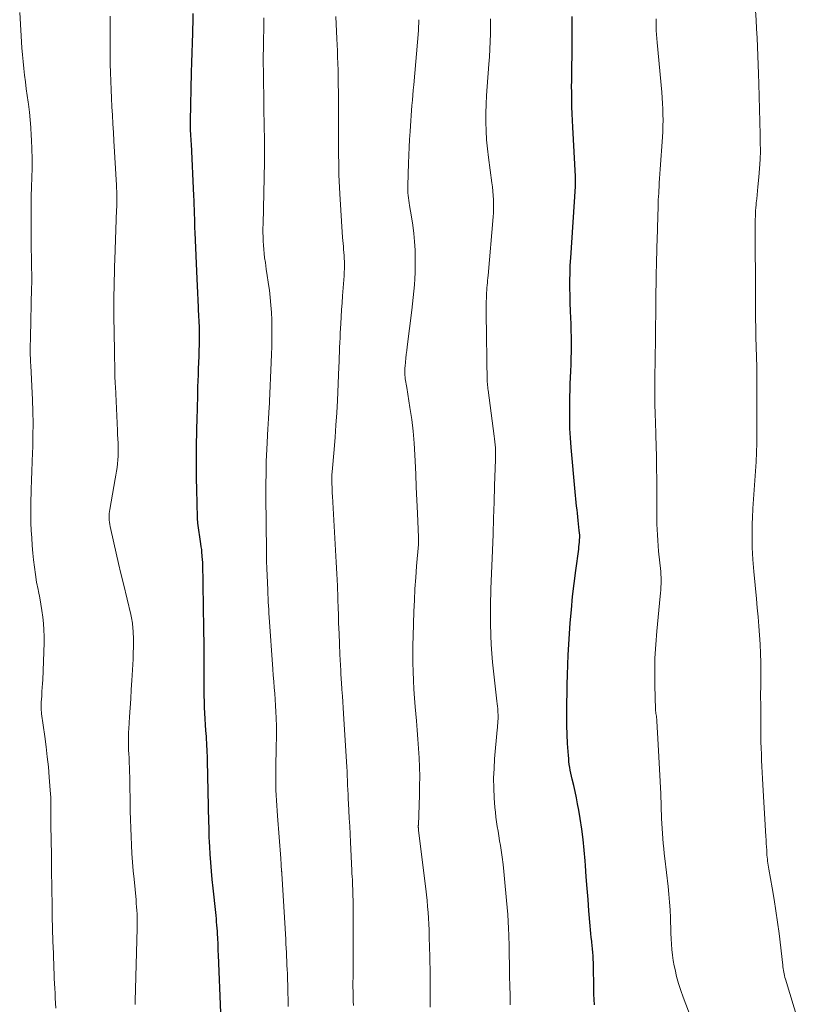
# Model space of a CAD drawing. Units: feet. Extents: x 1915000 to 1920029, y 505000 to 510000.
# Drawn here: x 1916812 to 1916922, y 506006 to 506143 of the extents above; entities that cross this region are included whole.
import ezdxf

# ---------------------------------------------------------------- set-up
doc = ezdxf.new("R2010")
doc.units = ezdxf.units.FT
doc.header["$LTSCALE"] = 100
doc.header["$MEASUREMENT"] = 0
doc.layers.add('CONTOUR INDEX', color=32, linetype='Continuous', lineweight=25)
doc.layers.add('CONTOUR INTERMEDIATE', color=40, linetype='Continuous', lineweight=15)

msp = doc.modelspace()

# ---------------------------------------------------------------- linework, layer by layer
at = {"layer": 'CONTOUR INDEX', "flags": 128}
for points, elevation in [([(1916840.4, 506004.7), (1916840.09, 506012.75), (1916840.06, 506013.3), (1916840.04, 506013.85), (1916840.02, 506014.4), (1916839.99, 506014.94), (1916839.98, 506015.17), (1916839.96, 506015.6), (1916839.93, 506016.04), (1916839.9, 506016.47), (1916839.87, 506016.9), (1916839.83, 506017.33), (1916839.79, 506017.77), (1916839.75, 506018.2), (1916839.71, 506018.63), (1916839.33, 506022.03), (1916839.21, 506023.2), (1916839.1, 506024.38), (1916839.01, 506025.56), (1916838.93, 506026.75), (1916838.87, 506027.74), (1916838.84, 506028.43), (1916838.8, 506029.11), (1916838.78, 506029.8), (1916838.77, 506030.48), (1916838.75, 506031.17), (1916838.74, 506031.86), (1916838.72, 506032.54), (1916838.71, 506033.23), (1916838.69, 506033.92), (1916838.66, 506034.96), (1916838.64, 506035.99), (1916838.62, 506037.03), (1916838.59, 506038.06), (1916838.57, 506039.24), (1916838.54, 506040.15), (1916838.51, 506041.06), (1916838.47, 506041.97), (1916838.42, 506042.87), (1916838.4, 506043.08), (1916838.35, 506043.88), (1916838.3, 506044.69), (1916838.25, 506045.49), (1916838.2, 506046.3), (1916838.15, 506047.1), (1916838.12, 506047.91), (1916838.1, 506048.72), (1916838.09, 506049.52), (1916838.09, 506051.67), (1916838.09, 506052.47), (1916838.08, 506053.27), (1916838.08, 506054.06), (1916838.08, 506054.86), (1916838.08, 506055.66), (1916838.08, 506056.46), (1916838.07, 506057.25), (1916838.05, 506058.05), (1916837.89, 506067.22), (1916837.89, 506067.29), (1916837.89, 506067.36), (1916837.88, 506067.43), (1916837.88, 506067.5), (1916837.83, 506068.17), (1916837.79, 506068.58), (1916837.75, 506068.99), (1916837.7, 506069.39), (1916837.64, 506069.8), (1916837.23, 506072.65), (1916837.22, 506072.75), (1916837.21, 506072.85), (1916837.2, 506072.95), (1916837.19, 506073.05), (1916837.18, 506073.15), (1916837.17, 506073.25), (1916837.17, 506073.35), (1916837.16, 506073.45), (1916837.06, 506077.32), (1916837.03, 506078.85), (1916837.02, 506080.38), (1916837.03, 506081.91), (1916837.05, 506083.45), (1916837.13, 506087.4), (1916837.15, 506088.24), (1916837.17, 506089.08), (1916837.2, 506089.92), (1916837.22, 506090.75), (1916837.24, 506091.59), (1916837.27, 506092.43), (1916837.3, 506093.26), (1916837.33, 506094.1), (1916837.4, 506095.82), (1916837.42, 506096.63), (1916837.44, 506097.43), (1916837.44, 506098.24), (1916837.44, 506099.05), (1916837.43, 506099.86), (1916837.41, 506100.67), (1916837.37, 506101.48), (1916837.33, 506102.29), (1916837.31, 506102.64), (1916837.25, 506103.63), (1916837.2, 506104.62), (1916837.15, 506105.61), (1916837.11, 506106.59), (1916836.85, 506113.01), (1916836.82, 506113.64), (1916836.8, 506114.28), (1916836.78, 506114.91), (1916836.76, 506115.55), (1916836.74, 506116.18), (1916836.72, 506116.82), (1916836.69, 506117.45), (1916836.66, 506118.09), (1916836.32, 506125.3), (1916836.3, 506125.66), (1916836.28, 506126.01), (1916836.26, 506126.36), (1916836.24, 506126.72), (1916836.22, 506127.08), (1916836.21, 506127.25), (1916836.2, 506127.42), (1916836.19, 506127.6), (1916836.19, 506127.77), (1916836.18, 506127.95), (1916836.18, 506128.12), (1916836.18, 506128.3), (1916836.19, 506128.47), (1916836.36, 506135.22), (1916836.4, 506136.58), (1916836.43, 506137.94), (1916836.47, 506139.31), (1916836.52, 506140.67), (1916836.53, 506141.12), (1916836.56, 506142.26), (1916836.59, 506143.4)], 1040), ([(1916892.25, 506005.84), (1916892.19, 506007.29), (1916892.15, 506008.75), (1916892.13, 506010.7), (1916892.12, 506011.18), (1916892.11, 506011.66), (1916892.09, 506012.14), (1916892.07, 506012.62), (1916892.04, 506013.1), (1916892, 506013.58), (1916891.95, 506014.06), (1916891.9, 506014.54), (1916891.89, 506014.64), (1916891.82, 506015.17), (1916891.77, 506015.7), (1916891.72, 506016.23), (1916891.67, 506016.77), (1916891.49, 506018.85), (1916891.37, 506020.42), (1916891.24, 506021.99), (1916891.13, 506023.57), (1916891.01, 506025.14), (1916890.97, 506025.82), (1916890.84, 506027.29), (1916890.69, 506028.75), (1916890.5, 506030.21), (1916890.27, 506031.67), (1916890.07, 506032.85), (1916889.91, 506033.71), (1916889.75, 506034.57), (1916889.57, 506035.42), (1916889.38, 506036.27), (1916889.16, 506037.16), (1916889.07, 506037.56), (1916888.99, 506037.96), (1916888.91, 506038.37), (1916888.83, 506038.77), (1916888.77, 506039.18), (1916888.72, 506039.59), (1916888.68, 506040), (1916888.64, 506040.41), (1916888.54, 506042.1), (1916888.47, 506043.35), (1916888.43, 506044.61), (1916888.42, 506045.87), (1916888.43, 506047.13), (1916888.54, 506052.21), (1916888.55, 506052.39), (1916888.55, 506052.56), (1916888.56, 506052.74), (1916888.56, 506052.92), (1916888.57, 506053.09), (1916888.57, 506053.27), (1916888.58, 506053.45), (1916888.58, 506053.63), (1916888.59, 506053.81), (1916888.59, 506053.98), (1916888.6, 506054.16), (1916888.61, 506054.34), (1916888.91, 506058.84), (1916889.05, 506060.66), (1916889.22, 506062.47), (1916889.43, 506064.29), (1916889.66, 506066.1), (1916890.07, 506069.07), (1916890.11, 506069.39), (1916890.15, 506069.72), (1916890.17, 506070.04), (1916890.2, 506070.36), (1916890.21, 506070.68), (1916890.21, 506071), (1916890.19, 506071.33), (1916890.16, 506071.65), (1916890.01, 506073.04), (1916889.96, 506073.54), (1916889.9, 506074.04), (1916889.84, 506074.53), (1916889.79, 506075.03), (1916889.73, 506075.53), (1916889.67, 506076.03), (1916889.62, 506076.52), (1916889.57, 506077.02), (1916889.02, 506083.17), (1916888.92, 506084.5), (1916888.85, 506085.82), (1916888.82, 506087.15), (1916888.82, 506088.48), (1916888.83, 506089.36), (1916888.84, 506090.25), (1916888.87, 506091.13), (1916888.9, 506092.02), (1916888.94, 506092.9), (1916888.99, 506093.78), (1916889.02, 506094.67), (1916889.04, 506095.55), (1916889.06, 506096.44), (1916889.06, 506096.57), (1916889.06, 506097.52), (1916889.06, 506098.47), (1916889.04, 506099.42), (1916889.01, 506100.36), (1916888.98, 506101.09), (1916888.94, 506102.14), (1916888.91, 506103.19), (1916888.88, 506104.24), (1916888.86, 506105.29), (1916888.86, 506106.34), (1916888.87, 506107.39), (1916888.91, 506108.44), (1916888.97, 506109.49), (1916889.63, 506119.37), (1916889.64, 506119.46), (1916889.64, 506119.55), (1916889.65, 506119.64), (1916889.65, 506119.73), (1916889.65, 506119.82), (1916889.65, 506119.91), (1916889.65, 506120.01), (1916889.65, 506120.1), (1916889.65, 506120.2), (1916889.64, 506120.35), (1916889.63, 506120.49), (1916889.63, 506120.63), (1916889.62, 506120.78), (1916889.24, 506127.62), (1916889.2, 506128.56), (1916889.16, 506129.49), (1916889.13, 506130.43), (1916889.11, 506131.37), (1916889.1, 506131.67), (1916889.1, 506132.46), (1916889.09, 506133.25), (1916889.1, 506134.04), (1916889.11, 506134.82), (1916889.17, 506138.76), (1916889.18, 506140.16), (1916889.18, 506141.57), (1916889.16, 506142.98)], 1060)]:
    msp.add_lwpolyline(points, dxfattribs=dict(at, elevation=elevation))
at = {"layer": 'CONTOUR INTERMEDIATE', "flags": 128}
for points, elevation in [([(1916921.66, 505999.92), (1916918.77, 506009.4), (1916918.7, 506009.64), (1916918.64, 506009.88), (1916918.59, 506010.12), (1916918.54, 506010.36), (1916918.49, 506010.61), (1916918.45, 506010.85), (1916918.42, 506011.1), (1916918.39, 506011.34), (1916917.87, 506015.7), (1916917.67, 506017.29), (1916917.45, 506018.88), (1916917.2, 506020.46), (1916916.93, 506022.04), (1916916.46, 506024.65), (1916916.41, 506024.93), (1916916.37, 506025.21), (1916916.32, 506025.48), (1916916.28, 506025.76), (1916916.25, 506026.04), (1916916.22, 506026.32), (1916916.19, 506026.61), (1916916.18, 506026.89), (1916916.16, 506027.28), (1916916.13, 506027.76), (1916916.1, 506028.23), (1916916.08, 506028.71), (1916916.05, 506029.19), (1916915.64, 506036.36), (1916915.59, 506037.21), (1916915.54, 506038.06), (1916915.5, 506038.91), (1916915.45, 506039.76), (1916915.42, 506040.61), (1916915.38, 506041.45), (1916915.37, 506042.3), (1916915.35, 506043.15), (1916915.33, 506045.8), (1916915.33, 506047.27), (1916915.32, 506048.73), (1916915.33, 506050.2), (1916915.33, 506051.67), (1916915.33, 506052.07), (1916915.33, 506053.33), (1916915.3, 506054.6), (1916915.24, 506055.86), (1916915.17, 506057.13), (1916915.08, 506058.39), (1916914.97, 506059.66), (1916914.86, 506060.92), (1916914.74, 506062.18), (1916914.36, 506065.95), (1916914.23, 506067.62), (1916914.14, 506069.3), (1916914.13, 506070.97), (1916914.16, 506072.64), (1916914.19, 506073.39), (1916914.25, 506074.69), (1916914.32, 506075.99), (1916914.42, 506077.29), (1916914.53, 506078.59), (1916914.63, 506079.88), (1916914.71, 506081.18), (1916914.75, 506082.48), (1916914.77, 506083.78), (1916914.77, 506094.7), (1916914.77, 506094.93), (1916914.76, 506095.15), (1916914.76, 506095.38), (1916914.75, 506095.61), (1916914.74, 506095.83), (1916914.73, 506096.06), (1916914.73, 506096.29), (1916914.72, 506096.52), (1916914.62, 506101.68), (1916914.61, 506102.02), (1916914.61, 506102.36), (1916914.6, 506102.7), (1916914.6, 506103.04), (1916914.6, 506103.35), (1916914.59, 506103.53), (1916914.59, 506103.71), (1916914.59, 506103.89), (1916914.59, 506104.07), (1916914.57, 506113.63), (1916914.58, 506114.04), (1916914.58, 506114.44), (1916914.58, 506114.84), (1916914.59, 506115.24), (1916914.6, 506115.64), (1916914.62, 506116.04), (1916914.65, 506116.44), (1916914.69, 506116.84), (1916914.72, 506117.14), (1916914.78, 506117.69), (1916914.84, 506118.24), (1916914.89, 506118.79), (1916914.95, 506119.34), (1916915.08, 506120.68), (1916915.18, 506121.89), (1916915.25, 506123.11), (1916915.28, 506124.33), (1916915.27, 506125.55), (1916915.25, 506126.62), (1916915.21, 506128.37), (1916915.17, 506130.12), (1916915.12, 506131.88), (1916915.07, 506133.63), (1916915.02, 506135.03), (1916914.98, 506136.28), (1916914.93, 506137.53), (1916914.88, 506138.78), (1916914.82, 506140.03), (1916914.76, 506141.27), (1916914.69, 506142.52), (1916914.61, 506143.77)], 1068), ([(1916817.52, 506005.36), (1916817.48, 506006.04), (1916817.44, 506006.73), (1916817.41, 506007.42), (1916817.37, 506008.1), (1916817.34, 506008.79), (1916817.3, 506009.48), (1916817.28, 506010.17), (1916817.25, 506010.85), (1916817.17, 506012.93), (1916817.11, 506014.65), (1916817.06, 506016.38), (1916817.02, 506018.1), (1916816.99, 506019.83), (1916816.96, 506021.71), (1916816.94, 506022.74), (1916816.93, 506023.77), (1916816.92, 506024.8), (1916816.9, 506025.83), (1916816.89, 506026.85), (1916816.89, 506027.37), (1916816.88, 506027.89), (1916816.87, 506028.41), (1916816.86, 506028.93), (1916816.85, 506029.45), (1916816.84, 506029.97), (1916816.83, 506030.49), (1916816.83, 506031.01), (1916816.83, 506031.54), (1916816.83, 506032.05), (1916816.83, 506032.56), (1916816.82, 506033.07), (1916816.82, 506033.59), (1916816.81, 506034.1), (1916816.8, 506034.61), (1916816.77, 506035.12), (1916816.74, 506035.63), (1916816.6, 506037.43), (1916816.48, 506038.83), (1916816.33, 506040.24), (1916816.17, 506041.64), (1916815.98, 506043.04), (1916815.53, 506046.22), (1916815.5, 506046.46), (1916815.48, 506046.7), (1916815.47, 506046.94), (1916815.46, 506047.18), (1916815.46, 506047.42), (1916815.47, 506047.67), (1916815.48, 506047.91), (1916815.5, 506048.15), (1916815.55, 506048.76), (1916815.59, 506049.3), (1916815.63, 506049.85), (1916815.66, 506050.4), (1916815.69, 506050.94), (1916815.87, 506056.06), (1916815.88, 506056.96), (1916815.86, 506057.85), (1916815.8, 506058.75), (1916815.71, 506059.64), (1916815.58, 506060.53), (1916815.44, 506061.42), (1916815.28, 506062.31), (1916815.11, 506063.19), (1916815.05, 506063.47), (1916814.85, 506064.5), (1916814.68, 506065.52), (1916814.54, 506066.56), (1916814.42, 506067.59), (1916814.33, 506068.52), (1916814.24, 506069.57), (1916814.17, 506070.61), (1916814.11, 506071.65), (1916814.06, 506072.69), (1916814.04, 506073.74), (1916814.03, 506074.78), (1916814.04, 506075.83), (1916814.07, 506076.87), (1916814.09, 506077.34), (1916814.14, 506078.62), (1916814.19, 506079.9), (1916814.24, 506081.18), (1916814.28, 506082.45), (1916814.31, 506083.19), (1916814.34, 506084.84), (1916814.35, 506086.49), (1916814.32, 506088.14), (1916814.26, 506089.79), (1916814.02, 506094.53), (1916814, 506095.03), (1916813.98, 506095.52), (1916813.97, 506096.01), (1916813.97, 506096.51), (1916813.97, 506097), (1916813.97, 506097.5), (1916813.98, 506097.99), (1916813.99, 506098.49), (1916814.15, 506105.33), (1916814.16, 506105.99), (1916814.16, 506106.65), (1916814.16, 506107.31), (1916814.15, 506107.97), (1916814.14, 506108.2), (1916814.13, 506108.75), (1916814.12, 506109.3), (1916814.12, 506109.85), (1916814.11, 506110.4), (1916814.1, 506115.39), (1916814.1, 506116.7), (1916814.11, 506118.01), (1916814.14, 506119.32), (1916814.18, 506120.63), (1916814.21, 506121.94), (1916814.21, 506123.25), (1916814.19, 506124.56), (1916814.14, 506125.87), (1916814.11, 506126.46), (1916814.04, 506127.55), (1916813.95, 506128.64), (1916813.84, 506129.72), (1916813.7, 506130.8), (1916813.66, 506131.08), (1916813.54, 506132.02), (1916813.41, 506132.96), (1916813.29, 506133.9), (1916813.17, 506134.84), (1916813.06, 506135.78), (1916812.96, 506136.73), (1916812.88, 506137.67), (1916812.81, 506138.62), (1916812.5, 506143.52)], 1032), ([(1916828.5, 506005.86), (1916828.5, 506005.95), (1916828.5, 506006.05), (1916828.5, 506006.14), (1916828.5, 506006.23), (1916828.5, 506006.32), (1916828.8, 506016.46), (1916828.81, 506016.95), (1916828.81, 506017.44), (1916828.8, 506017.93), (1916828.78, 506018.43), (1916828.75, 506018.92), (1916828.72, 506019.41), (1916828.68, 506019.9), (1916828.64, 506020.39), (1916828.36, 506023.26), (1916828.25, 506024.44), (1916828.16, 506025.62), (1916828.07, 506026.81), (1916828, 506027.99), (1916827.95, 506029.17), (1916827.9, 506030.35), (1916827.87, 506031.54), (1916827.84, 506032.72), (1916827.81, 506034.87), (1916827.8, 506035.52), (1916827.79, 506036.16), (1916827.78, 506036.81), (1916827.77, 506037.46), (1916827.75, 506038.11), (1916827.73, 506038.75), (1916827.7, 506039.4), (1916827.67, 506040.05), (1916827.63, 506040.68), (1916827.61, 506041.11), (1916827.59, 506041.54), (1916827.58, 506041.97), (1916827.58, 506042.4), (1916827.58, 506042.82), (1916827.59, 506043.25), (1916827.61, 506043.68), (1916827.64, 506044.11), (1916827.75, 506045.78), (1916827.83, 506047.05), (1916827.91, 506048.31), (1916827.98, 506049.57), (1916828.05, 506050.84), (1916828.22, 506053.79), (1916828.24, 506054.31), (1916828.26, 506054.82), (1916828.27, 506055.34), (1916828.28, 506055.85), (1916828.28, 506056.04), (1916828.28, 506056.46), (1916828.27, 506056.88), (1916828.25, 506057.3), (1916828.23, 506057.72), (1916828.21, 506058.07), (1916828.19, 506058.31), (1916828.17, 506058.56), (1916828.14, 506058.8), (1916828.1, 506059.04), (1916828.06, 506059.28), (1916828.02, 506059.51), (1916827.96, 506059.75), (1916827.91, 506059.99), (1916826.88, 506064.24), (1916826.54, 506065.67), (1916826.21, 506067.09), (1916825.88, 506068.51), (1916825.56, 506069.94), (1916825.06, 506072.21), (1916825, 506072.5), (1916824.96, 506072.8), (1916824.93, 506073.1), (1916824.91, 506073.39), (1916824.92, 506073.69), (1916824.93, 506073.99), (1916824.96, 506074.29), (1916825, 506074.58), (1916825.76, 506078.81), (1916825.85, 506079.33), (1916825.93, 506079.86), (1916826, 506080.39), (1916826.07, 506080.91), (1916826.11, 506081.44), (1916826.15, 506081.97), (1916826.16, 506082.5), (1916826.16, 506083.03), (1916826.15, 506083.16), (1916826.14, 506083.76), (1916826.12, 506084.35), (1916826.09, 506084.95), (1916826.07, 506085.54), (1916825.77, 506091.61), (1916825.75, 506092), (1916825.73, 506092.39), (1916825.72, 506092.79), (1916825.71, 506093.18), (1916825.7, 506093.57), (1916825.69, 506093.96), (1916825.69, 506094.36), (1916825.68, 506094.75), (1916825.68, 506094.84), (1916825.67, 506095.27), (1916825.66, 506095.71), (1916825.66, 506096.15), (1916825.65, 506096.58), (1916825.58, 506101.43), (1916825.57, 506102.41), (1916825.57, 506103.39), (1916825.58, 506104.36), (1916825.59, 506105.34), (1916825.61, 506106.32), (1916825.64, 506107.3), (1916825.67, 506108.27), (1916825.7, 506109.25), (1916825.95, 506116.14), (1916825.96, 506116.56), (1916825.97, 506116.99), (1916825.98, 506117.42), (1916825.98, 506117.85), (1916825.97, 506118.28), (1916825.96, 506118.7), (1916825.95, 506119.13), (1916825.93, 506119.56), (1916825.58, 506125.72), (1916825.51, 506126.9), (1916825.44, 506128.08), (1916825.37, 506129.27), (1916825.3, 506130.45), (1916825.23, 506131.64), (1916825.17, 506132.82), (1916825.13, 506134.01), (1916825.09, 506135.19), (1916825.06, 506136.34), (1916825.04, 506137.18), (1916825.03, 506138.02), (1916825.03, 506138.85), (1916825.03, 506139.69), (1916825.04, 506140.53), (1916825.04, 506141.36), (1916825.05, 506142.2), (1916825.05, 506143.04)], 1036), ([(1916849.75, 506005.59), (1916849.74, 506006.55), (1916849.73, 506007.5), (1916849.7, 506008.46), (1916849.67, 506009.42), (1916849.64, 506010.15), (1916849.62, 506010.74), (1916849.59, 506011.33), (1916849.56, 506011.92), (1916849.54, 506012.51), (1916849.51, 506013.1), (1916849.48, 506013.69), (1916849.45, 506014.28), (1916849.41, 506014.88), (1916848.87, 506024.06), (1916848.87, 506024.12), (1916848.86, 506024.19), (1916848.86, 506024.26), (1916848.85, 506024.33), (1916848.85, 506024.39), (1916848.84, 506024.46), (1916848.84, 506024.53), (1916848.83, 506024.6), (1916848.8, 506025.02), (1916848.78, 506025.3), (1916848.76, 506025.58), (1916848.74, 506025.86), (1916848.72, 506026.14), (1916848.27, 506032.04), (1916848.22, 506032.76), (1916848.17, 506033.48), (1916848.12, 506034.2), (1916848.08, 506034.92), (1916848.05, 506035.63), (1916848.03, 506036.35), (1916848.02, 506037.07), (1916848.02, 506037.79), (1916848.02, 506038.05), (1916848.03, 506038.9), (1916848.05, 506039.74), (1916848.07, 506040.59), (1916848.09, 506041.44), (1916848.11, 506041.88), (1916848.12, 506042.79), (1916848.13, 506043.7), (1916848.12, 506044.61), (1916848.09, 506045.53), (1916848.09, 506045.66), (1916848.05, 506046.5), (1916848, 506047.35), (1916847.95, 506048.19), (1916847.88, 506049.03), (1916847.82, 506049.87), (1916847.75, 506050.71), (1916847.69, 506051.55), (1916847.63, 506052.4), (1916847.12, 506059.63), (1916847.08, 506060.15), (1916847.05, 506060.67), (1916847.02, 506061.19), (1916847, 506061.71), (1916846.99, 506061.85), (1916846.97, 506062.31), (1916846.95, 506062.76), (1916846.94, 506063.21), (1916846.92, 506063.67), (1916846.9, 506064.1), (1916846.89, 506064.34), (1916846.88, 506064.57), (1916846.87, 506064.81), (1916846.86, 506065.04), (1916846.85, 506065.28), (1916846.84, 506065.52), (1916846.82, 506065.75), (1916846.81, 506065.99), (1916846.79, 506066.6), (1916846.76, 506067.15), (1916846.75, 506067.69), (1916846.73, 506068.24), (1916846.73, 506068.78), (1916846.66, 506076.4), (1916846.66, 506078.03), (1916846.68, 506079.66), (1916846.72, 506081.28), (1916846.79, 506082.91), (1916846.94, 506085.78), (1916846.95, 506085.97), (1916846.96, 506086.16), (1916846.97, 506086.35), (1916846.99, 506086.54), (1916847, 506086.73), (1916847.01, 506086.92), (1916847.03, 506087.11), (1916847.04, 506087.3), (1916847.04, 506087.45), (1916847.06, 506087.71), (1916847.07, 506087.98), (1916847.08, 506088.24), (1916847.1, 506088.5), (1916847.43, 506096.05), (1916847.47, 506097.2), (1916847.49, 506098.35), (1916847.49, 506099.5), (1916847.48, 506100.65), (1916847.48, 506100.88), (1916847.44, 506101.91), (1916847.37, 506102.94), (1916847.27, 506103.96), (1916847.14, 506104.98), (1916847.11, 506105.21), (1916846.97, 506106.12), (1916846.84, 506107.02), (1916846.71, 506107.93), (1916846.59, 506108.84), (1916846.49, 506109.49), (1916846.42, 506110.07), (1916846.36, 506110.65), (1916846.32, 506111.23), (1916846.29, 506111.82), (1916846.27, 506112.4), (1916846.26, 506112.99), (1916846.26, 506113.58), (1916846.27, 506114.16), (1916846.46, 506122.82), (1916846.46, 506123), (1916846.47, 506123.19), (1916846.47, 506123.37), (1916846.48, 506123.55), (1916846.48, 506123.72), (1916846.49, 506123.82), (1916846.49, 506123.92), (1916846.49, 506124.02), (1916846.49, 506124.12), (1916846.49, 506124.22), (1916846.49, 506124.32), (1916846.49, 506124.41), (1916846.49, 506124.51), (1916846.47, 506125.23), (1916846.46, 506125.69), (1916846.45, 506126.15), (1916846.45, 506126.61), (1916846.44, 506127.07), (1916846.32, 506134.83), (1916846.31, 506135.25), (1916846.31, 506135.68), (1916846.3, 506136.11), (1916846.3, 506136.54), (1916846.3, 506136.96), (1916846.3, 506137.39), (1916846.3, 506137.82), (1916846.31, 506138.25), (1916846.39, 506142.8)], 1044), ([(1916858.81, 506005.74), (1916858.79, 506006.34), (1916858.78, 506006.94), (1916858.77, 506007.54), (1916858.75, 506008.42), (1916858.75, 506008.58), (1916858.75, 506008.74), (1916858.75, 506008.9), (1916858.75, 506009.06), (1916858.75, 506009.22), (1916858.76, 506009.38), (1916858.76, 506009.54), (1916858.76, 506009.7), (1916858.79, 506018.9), (1916858.79, 506019.4), (1916858.78, 506019.9), (1916858.77, 506020.4), (1916858.75, 506020.9), (1916858.75, 506021.05), (1916858.73, 506021.47), (1916858.72, 506021.9), (1916858.7, 506022.33), (1916858.68, 506022.76), (1916858.66, 506023.19), (1916858.63, 506023.62), (1916858.61, 506024.04), (1916858.59, 506024.47), (1916858.4, 506028.41), (1916858.34, 506029.51), (1916858.29, 506030.61), (1916858.23, 506031.71), (1916858.18, 506032.81), (1916858.13, 506033.74), (1916858.1, 506034.38), (1916858.07, 506035.02), (1916858.04, 506035.66), (1916858.01, 506036.3), (1916857.98, 506036.94), (1916857.95, 506037.58), (1916857.92, 506038.22), (1916857.88, 506038.86), (1916857.48, 506045.46), (1916857.44, 506046.26), (1916857.38, 506047.06), (1916857.33, 506047.86), (1916857.28, 506048.65), (1916857.21, 506049.58), (1916857.19, 506049.92), (1916857.16, 506050.25), (1916857.14, 506050.58), (1916857.11, 506050.91), (1916857.09, 506051.25), (1916857.07, 506051.58), (1916857.05, 506051.91), (1916857.04, 506052.24), (1916856.93, 506054.46), (1916856.87, 506055.9), (1916856.81, 506057.34), (1916856.76, 506058.79), (1916856.72, 506060.23), (1916856.71, 506060.65), (1916856.65, 506062.31), (1916856.59, 506063.96), (1916856.51, 506065.62), (1916856.42, 506067.27), (1916855.9, 506076.42), (1916855.88, 506076.84), (1916855.86, 506077.25), (1916855.84, 506077.67), (1916855.82, 506078.08), (1916855.81, 506078.62), (1916855.8, 506078.77), (1916855.8, 506078.91), (1916855.81, 506079.06), (1916855.81, 506079.21), (1916855.82, 506079.35), (1916855.83, 506079.5), (1916855.84, 506079.65), (1916855.85, 506079.79), (1916856.13, 506082.89), (1916856.26, 506084.59), (1916856.39, 506086.28), (1916856.49, 506087.98), (1916856.58, 506089.68), (1916856.79, 506094.38), (1916856.82, 506095.05), (1916856.85, 506095.72), (1916856.87, 506096.38), (1916856.9, 506097.05), (1916856.92, 506097.72), (1916856.95, 506098.39), (1916856.98, 506099.05), (1916857.02, 506099.72), (1916857.05, 506100.32), (1916857.11, 506101.29), (1916857.17, 506102.26), (1916857.23, 506103.22), (1916857.3, 506104.19), (1916857.51, 506107.01), (1916857.53, 506107.48), (1916857.55, 506107.95), (1916857.56, 506108.41), (1916857.56, 506108.88), (1916857.56, 506108.99), (1916857.54, 506109.4), (1916857.52, 506109.81), (1916857.49, 506110.23), (1916857.45, 506110.64), (1916857.41, 506111.05), (1916857.38, 506111.46), (1916857.34, 506111.87), (1916857.31, 506112.29), (1916856.92, 506118.36), (1916856.87, 506119.24), (1916856.83, 506120.13), (1916856.8, 506121.01), (1916856.78, 506121.89), (1916856.77, 506122.78), (1916856.76, 506123.66), (1916856.75, 506124.55), (1916856.75, 506125.43), (1916856.72, 506132.83), (1916856.71, 506133.16), (1916856.71, 506133.49), (1916856.71, 506133.81), (1916856.7, 506134.14), (1916856.7, 506134.47), (1916856.69, 506134.8), (1916856.68, 506135.13), (1916856.67, 506135.46), (1916856.64, 506136.5), (1916856.61, 506137.34), (1916856.58, 506138.19), (1916856.55, 506139.03), (1916856.51, 506139.88), (1916856.39, 506142.96)], 1048), ([(1916869.48, 506005.52), (1916869.48, 506006.01), (1916869.48, 506006.51), (1916869.48, 506007), (1916869.48, 506007.5), (1916869.48, 506007.99), (1916869.47, 506008.49), (1916869.47, 506008.98), (1916869.46, 506009.88), (1916869.44, 506010.82), (1916869.42, 506011.76), (1916869.4, 506012.7), (1916869.38, 506013.64), (1916869.34, 506015.4), (1916869.31, 506016.21), (1916869.27, 506017.03), (1916869.23, 506017.84), (1916869.17, 506018.66), (1916869.11, 506019.47), (1916869.03, 506020.29), (1916868.95, 506021.1), (1916868.85, 506021.91), (1916867.85, 506030.01), (1916867.84, 506030.09), (1916867.84, 506030.17), (1916867.83, 506030.25), (1916867.82, 506030.33), (1916867.82, 506030.38), (1916867.81, 506030.43), (1916867.81, 506030.48), (1916867.81, 506030.54), (1916867.81, 506030.59), (1916867.81, 506030.64), (1916867.81, 506030.69), (1916867.82, 506030.75), (1916867.82, 506030.8), (1916867.97, 506034.9), (1916868, 506036.2), (1916868.01, 506037.49), (1916867.97, 506038.79), (1916867.92, 506040.08), (1916867.84, 506041.38), (1916867.75, 506042.67), (1916867.65, 506043.96), (1916867.54, 506045.25), (1916867.38, 506047.17), (1916867.29, 506048.39), (1916867.2, 506049.61), (1916867.14, 506050.84), (1916867.1, 506052.07), (1916867.07, 506053.29), (1916867.06, 506054.52), (1916867.07, 506055.75), (1916867.1, 506056.97), (1916867.21, 506060.4), (1916867.27, 506061.97), (1916867.35, 506063.55), (1916867.45, 506065.11), (1916867.57, 506066.68), (1916867.82, 506069.7), (1916867.83, 506069.76), (1916867.83, 506069.82), (1916867.84, 506069.88), (1916867.84, 506069.94), (1916867.84, 506070), (1916867.85, 506070.06), (1916867.85, 506070.12), (1916867.85, 506070.18), (1916867.85, 506070.26), (1916867.85, 506070.36), (1916867.85, 506070.46), (1916867.84, 506070.56), (1916867.84, 506070.66), (1916867.69, 506074.06), (1916867.61, 506075.86), (1916867.53, 506077.66), (1916867.45, 506079.47), (1916867.37, 506081.27), (1916867.33, 506082.13), (1916867.23, 506083.78), (1916867.09, 506085.42), (1916866.9, 506087.06), (1916866.66, 506088.7), (1916866.21, 506091.48), (1916866.17, 506091.72), (1916866.13, 506091.97), (1916866.09, 506092.21), (1916866.04, 506092.45), (1916866, 506092.7), (1916865.97, 506092.94), (1916865.95, 506093.19), (1916865.93, 506093.43), (1916865.93, 506093.7), (1916865.93, 506093.95), (1916865.95, 506094.21), (1916865.97, 506094.46), (1916866.03, 506095.02), (1916866.08, 506095.55), (1916866.14, 506096.09), (1916866.2, 506096.62), (1916866.27, 506097.15), (1916866.91, 506102.24), (1916867.01, 506103.11), (1916867.11, 506103.98), (1916867.2, 506104.85), (1916867.28, 506105.72), (1916867.34, 506106.59), (1916867.39, 506107.46), (1916867.4, 506108.33), (1916867.39, 506109.2), (1916867.36, 506110.57), (1916867.3, 506111.73), (1916867.21, 506112.88), (1916867.06, 506114.03), (1916866.88, 506115.17), (1916866.59, 506116.77), (1916866.53, 506117.11), (1916866.48, 506117.46), (1916866.43, 506117.8), (1916866.39, 506118.14), (1916866.36, 506118.49), (1916866.34, 506118.83), (1916866.34, 506119.18), (1916866.35, 506119.52), (1916866.46, 506122.63), (1916866.51, 506123.73), (1916866.56, 506124.83), (1916866.61, 506125.92), (1916866.67, 506127.02), (1916866.72, 506127.79), (1916866.76, 506128.5), (1916866.81, 506129.22), (1916866.87, 506129.93), (1916866.93, 506130.64), (1916866.99, 506131.35), (1916867.05, 506132.06), (1916867.11, 506132.77), (1916867.18, 506133.49), (1916867.83, 506141.03), (1916867.86, 506141.53), (1916867.89, 506142.03), (1916867.9, 506142.53)], 1052), ([(1916880.57, 506005.84), (1916880.54, 506007.14), (1916880.51, 506008.45), (1916880.48, 506009.75), (1916880.46, 506011.32), (1916880.45, 506011.84), (1916880.44, 506012.36), (1916880.44, 506012.88), (1916880.43, 506013.4), (1916880.42, 506013.93), (1916880.41, 506014.45), (1916880.39, 506014.97), (1916880.37, 506015.49), (1916880.33, 506016.4), (1916880.28, 506017.37), (1916880.22, 506018.34), (1916880.15, 506019.31), (1916880.06, 506020.29), (1916879.79, 506023.33), (1916879.69, 506024.32), (1916879.58, 506025.31), (1916879.45, 506026.3), (1916879.31, 506027.29), (1916879.21, 506027.95), (1916879.1, 506028.6), (1916879, 506029.26), (1916878.89, 506029.91), (1916878.77, 506030.57), (1916878.67, 506031.22), (1916878.58, 506031.88), (1916878.51, 506032.54), (1916878.45, 506033.2), (1916878.35, 506034.57), (1916878.29, 506035.91), (1916878.27, 506037.26), (1916878.32, 506038.6), (1916878.41, 506039.95), (1916878.76, 506044), (1916878.79, 506044.3), (1916878.81, 506044.6), (1916878.84, 506044.9), (1916878.86, 506045.2), (1916878.88, 506045.5), (1916878.89, 506045.81), (1916878.88, 506046.11), (1916878.87, 506046.41), (1916878.86, 506046.53), (1916878.83, 506046.89), (1916878.8, 506047.25), (1916878.77, 506047.61), (1916878.73, 506047.96), (1916878.25, 506052.13), (1916878.12, 506053.36), (1916878.01, 506054.6), (1916877.94, 506055.84), (1916877.89, 506057.08), (1916877.84, 506058.79), (1916877.83, 506059.18), (1916877.82, 506059.56), (1916877.82, 506059.95), (1916877.82, 506060.34), (1916877.82, 506060.52), (1916877.82, 506060.81), (1916877.82, 506061.11), (1916877.83, 506061.4), (1916877.83, 506061.69), (1916877.84, 506061.86), (1916877.84, 506062.07), (1916877.85, 506062.28), (1916877.86, 506062.49), (1916877.87, 506062.7), (1916877.88, 506062.91), (1916877.89, 506063.12), (1916877.9, 506063.33), (1916877.9, 506063.54), (1916878.1, 506068.88), (1916878.18, 506071.12), (1916878.26, 506073.36), (1916878.34, 506075.6), (1916878.41, 506077.84), (1916878.53, 506081.51), (1916878.54, 506081.91), (1916878.54, 506082.32), (1916878.53, 506082.73), (1916878.51, 506083.14), (1916878.49, 506083.54), (1916878.45, 506083.95), (1916878.41, 506084.35), (1916878.36, 506084.76), (1916877.49, 506091.14), (1916877.47, 506091.3), (1916877.45, 506091.45), (1916877.44, 506091.6), (1916877.42, 506091.76), (1916877.41, 506091.84), (1916877.4, 506091.95), (1916877.4, 506092.07), (1916877.39, 506092.18), (1916877.39, 506092.29), (1916877.23, 506101.82), (1916877.22, 506102.35), (1916877.22, 506102.87), (1916877.24, 506103.4), (1916877.26, 506103.93), (1916877.27, 506104.29), (1916877.29, 506104.64), (1916877.31, 506104.98), (1916877.34, 506105.33), (1916877.37, 506105.67), (1916877.4, 506106.02), (1916877.43, 506106.36), (1916877.46, 506106.71), (1916877.49, 506107.05), (1916878.19, 506115.16), (1916878.23, 506115.75), (1916878.25, 506116.35), (1916878.26, 506116.94), (1916878.25, 506117.54), (1916878.21, 506118.13), (1916878.17, 506118.73), (1916878.11, 506119.32), (1916878.04, 506119.91), (1916877.56, 506123.41), (1916877.41, 506124.63), (1916877.3, 506125.86), (1916877.23, 506127.1), (1916877.19, 506128.33), (1916877.19, 506129.57), (1916877.21, 506130.8), (1916877.27, 506132.03), (1916877.36, 506133.27), (1916877.61, 506136.35), (1916877.69, 506137.4), (1916877.76, 506138.45), (1916877.8, 506139.5), (1916877.83, 506140.55), (1916877.84, 506141.61), (1916877.83, 506142.66)], 1056), ([(1916906.58, 506001.68), (1916904.57, 506006.87), (1916904.23, 506007.82), (1916903.92, 506008.78), (1916903.66, 506009.75), (1916903.44, 506010.74), (1916903.33, 506011.23), (1916903.2, 506011.98), (1916903.08, 506012.73), (1916903, 506013.48), (1916902.95, 506014.24), (1916902.91, 506015), (1916902.87, 506015.76), (1916902.84, 506016.52), (1916902.82, 506017.28), (1916902.8, 506017.92), (1916902.75, 506019), (1916902.68, 506020.08), (1916902.59, 506021.16), (1916902.48, 506022.24), (1916902.03, 506026.12), (1916901.95, 506026.81), (1916901.88, 506027.51), (1916901.81, 506028.2), (1916901.75, 506028.89), (1916901.7, 506029.58), (1916901.65, 506030.28), (1916901.61, 506030.97), (1916901.58, 506031.67), (1916901.45, 506035.11), (1916901.37, 506036.82), (1916901.3, 506038.53), (1916901.21, 506040.23), (1916901.11, 506041.94), (1916900.93, 506045.17), (1916900.92, 506045.26), (1916900.92, 506045.34), (1916900.91, 506045.43), (1916900.9, 506045.52), (1916900.88, 506045.6), (1916900.87, 506045.69), (1916900.86, 506045.77), (1916900.85, 506045.86), (1916900.81, 506046.05), (1916900.79, 506046.24), (1916900.76, 506046.42), (1916900.75, 506046.61), (1916900.74, 506046.79), (1916900.65, 506050.18), (1916900.63, 506052.06), (1916900.66, 506053.94), (1916900.76, 506055.82), (1916900.91, 506057.69), (1916901.38, 506062.54), (1916901.42, 506062.97), (1916901.46, 506063.4), (1916901.48, 506063.83), (1916901.5, 506064.26), (1916901.51, 506064.69), (1916901.5, 506065.12), (1916901.48, 506065.55), (1916901.45, 506065.98), (1916901.16, 506068.79), (1916901.1, 506069.54), (1916901.04, 506070.28), (1916900.99, 506071.03), (1916900.95, 506071.77), (1916900.92, 506072.52), (1916900.9, 506073.26), (1916900.9, 506074.01), (1916900.9, 506074.76), (1916900.91, 506076.05), (1916900.92, 506077.44), (1916900.91, 506078.83), (1916900.89, 506080.22), (1916900.86, 506081.61), (1916900.81, 506083.67), (1916900.79, 506084.54), (1916900.76, 506085.41), (1916900.74, 506086.27), (1916900.71, 506087.14), (1916900.7, 506087.34), (1916900.68, 506088.11), (1916900.66, 506088.88), (1916900.65, 506089.65), (1916900.64, 506090.42), (1916900.64, 506091.19), (1916900.64, 506091.96), (1916900.65, 506092.73), (1916900.66, 506093.5), (1916900.68, 506094.77), (1916900.7, 506096.16), (1916900.72, 506097.54), (1916900.74, 506098.93), (1916900.75, 506100.32), (1916900.77, 506101.33), (1916900.78, 506102.21), (1916900.78, 506103.09), (1916900.79, 506103.98), (1916900.79, 506104.86), (1916900.8, 506105.75), (1916900.81, 506106.63), (1916900.83, 506107.51), (1916900.85, 506108.4), (1916900.87, 506109.28), (1916900.9, 506110.16), (1916900.92, 506111.05), (1916900.95, 506111.93), (1916901.05, 506115.2), (1916901.07, 506115.66), (1916901.08, 506116.13), (1916901.09, 506116.59), (1916901.11, 506117.06), (1916901.12, 506117.52), (1916901.14, 506117.99), (1916901.17, 506118.45), (1916901.2, 506118.92), (1916901.22, 506119.25), (1916901.26, 506119.88), (1916901.3, 506120.51), (1916901.34, 506121.15), (1916901.39, 506121.78), (1916901.7, 506126.25), (1916901.74, 506127.03), (1916901.77, 506127.8), (1916901.78, 506128.58), (1916901.77, 506129.36), (1916901.75, 506130.14), (1916901.71, 506130.91), (1916901.66, 506131.69), (1916901.59, 506132.46), (1916900.94, 506139.35), (1916900.9, 506139.91), (1916900.86, 506140.46), (1916900.84, 506141.01), (1916900.82, 506141.56), (1916900.82, 506142.12), (1916900.82, 506142.67)], 1064)]:
    msp.add_lwpolyline(points, dxfattribs=dict(at, elevation=elevation))

doc.saveas('drawing.dxf')
